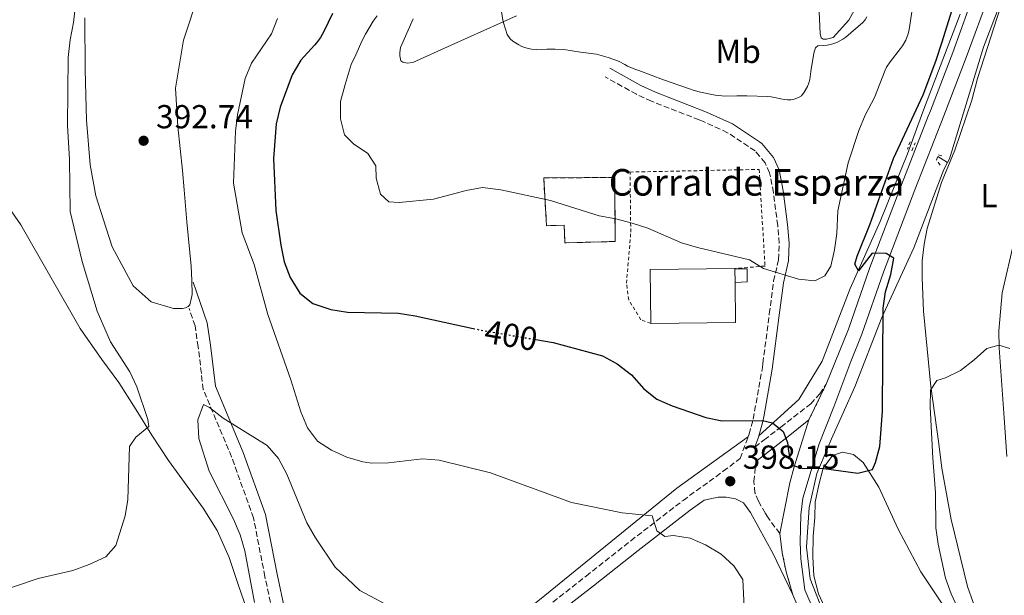
# Model space of a CAD drawing. Units: metres. Extents: x 601097 to 604562, y 4696779 to 4699142.
# Drawn here: x 604021 to 604318, y 4697659 to 4697832 of the extents above; entities that cross this region are included whole.
import ezdxf
from ezdxf.enums import TextEntityAlignment as Align

# ---------------------------------------------------------------- set-up
doc = ezdxf.new("R2010")
doc.units = ezdxf.units.M
doc.header["$MEASUREMENT"] = 0
for name, pattern in [('DGN Style 2', [1.7399219301090239, 1.043953158065414, -0.6959687720436097]), ('DGN Style 3', [2.435890702152634, 1.739921930109024, -0.6959687720436097]), ('DGN Style 5', [1.217945351076317, 0.5219765790327072, -0.6959687720436097])]:
    doc.linetypes.add(name, pattern=pattern)
for name, color, linetype, lineweight in [('Acequia sin especificar', 4, 'Continuous', 0), ('Camino', 7, 'DGN Style 3', 0), ('Caseta-cabaña', 1, 'Continuous', 0), ('Cierre de vial', 7, 'DGN Style 5', 0), ('construcción   en ruinas', 1, 'Continuous', 0), ('contrucción  en ruinas', 1, 'DGN Style 3', 13), ('corral', 7, 'Continuous', 0), ('Cota de curva de nivel directora', 7, 'Continuous', 0), ('Cota de punto acotado terreno', 7, 'Continuous', 0), ('Curva de nivel directora', 30, 'Continuous', 30), ('Curva de nivel directora no vista', 30, 'DGN Style 5', 30), ('Curva de nivel intermedia', 30, 'Continuous', 0), ('Edificio', 1, 'Continuous', 13), ('Etiqueta de uso rústico', 92, 'Continuous', 0), ('Línea de cambio de uso (parcela vista)', 92, 'Continuous', 0), ('Línea de pista sin pavimentar', 7, 'Continuous', 0), ('Margen derecho', 7, 'Continuous', 0), ('Pista sin pavimentar', 9, 'Continuous', 0), ('Pontón-alcantarilla (pasos de agua)', 1, 'DGN Style 2', 0), ('Punto acotado terreno (símbolo)', 7, 'Continuous', 0), ('Tela metálica o alambrada', 7, 'DGN Style 2', 0)]:
    doc.layers.add(name, color=color, linetype=linetype, lineweight=lineweight)
doc.styles.add('Style-Arial', font='arial.ttf')

# ---------------------------------------------------------------- blocks, each defined once
blk = doc.blocks.new('5PATER')
at = {"layer": 'Punto acotado terreno (símbolo)', "linetype": 'Continuous', "lineweight": 0}
h = blk.add_hatch(color=51, dxfattribs=at)
edge = h.paths.add_edge_path()
edge.add_ellipse((0, 0), major_axis=(-0.1095731443231308, -0.1110710700762829), ratio=0.9994222409660317, start_angle=0, end_angle=360)

msp = doc.modelspace()

# ---------------------------------------------------------------- linework, layer by layer
at = {"layer": 'Acequia sin especificar', "color": 4, "linetype": 'Continuous', "lineweight": 0, "elevation": 399.2599999999948, "flags": 128}
msp.add_lwpolyline([(604297.6399999997, 4697790.84), (604300.5700000003, 4697789.02)], dxfattribs=at)
at = {"layer": 'Acequia sin especificar', "color": 4, "linetype": 'Continuous', "lineweight": 0}
for points in [[(604345.25, 4698045.529999999, 406.2200000000012), (604335.75, 4698023.460000001, 406.0299999999988), (604332.5300000003, 4698010.720000001, 405.9799999999959), (604334.0199999996, 4697999.539999999, 405.5200000000041), (604338.2999999998, 4697988.029999999, 405), (604345.0499999998, 4697974.050000001, 405), (604349.1699999999, 4697961.880000001, 405), (604350.4900000002, 4697948.730000001, 404.2700000000041), (604349, 4697931.130000001, 403.3600000000006), (604343.7300000006, 4697910.74, 402.4100000000035), (604334.5599999996, 4697884.430000001, 401.0099999999948), (604311.4600000001, 4697823.84, 398.6399999999995), (604301.1600000003, 4697790.130000001, 399.1399999999995), (604300.5700000003, 4697789.02, 399.2599999999948)], [(604304.3700000001, 4697833.779999999, 399.6900000000023), (604293.1799999997, 4697804.350000001, 399.7700000000041), (604288.5700000003, 4697791.689999999, 399.6600000000035), (604280.3300000001, 4697771.300000001, 400), (604271.2699999996, 4697751.07, 402.6999999999971), (604262.8700000001, 4697729.199999999, 402.0500000000029), (604255.79, 4697717.689999999, 400.75), (604243.8200000003, 4697706.83, 399.6399999999995)], [(604300.5700000003, 4697789.02, 399.2599999999948), (604299.4400000004, 4697786.92, 399.4799999999959), (604290.4600000001, 4697763.33, 400), (604280.8200000003, 4697742.359999999, 400.1000000000058), (604272.6299999999, 4697721.480000001, 401), (604265.6699999999, 4697705.850000001, 400), (604261.2199999997, 4697695.33, 399.7700000000041), (604258.9199999999, 4697685.130000001, 398.320000000007), (604258.0899999999, 4697673.130000001, 396.2100000000065), (604259.25, 4697663.59, 395), (604263.4900000002, 4697652.57, 395.4900000000052), (604271.3899999997, 4697638.930000001, 396.7200000000012), (604282.2599999999, 4697624.210000001, 396.6699999999983), (604302.2699999996, 4697605.789999999, 395.4499999999971), (604322.2400000002, 4697592.390000001, 393.4799999999959), (604360.9400000004, 4697571.180000001, 389.9499999999971), (604399.4800000006, 4697550.949999999, 388.3500000000058), (604432, 4697541.050000001, 388.4400000000023)], [(604240.6100000005, 4697706.470000001, 399.5099999999948), (604219.0300000003, 4697690.9, 396.6199999999953), (604177.6900000004, 4697657.350000001, 391.6399999999995), (604119.0999999996, 4697610.880000001, 385.75)]]:
    msp.add_polyline3d(points, dxfattribs=at)
at = {"layer": 'Camino', "color": 7, "linetype": 'DGN Style 3', "lineweight": 0}
for points in [[(604177.9200000007, 4697653.630000004, 391.7200000000012), (604191.7299999997, 4697664.430000001, 392.949999999997), (604205.1799999988, 4697675.07, 394.5899999999965), (604220.9400000012, 4697687.260000001, 396.8500000000058), (604233.0599999982, 4697696.029999999, 397.9700000000012), (604238.0899999996, 4697699.9, 398.5899999999967), (604240.8199999988, 4697707.200000001, 399.1199999999954), (604242.0700000004, 4697711.720000001, 399.6600000000036), (604244.8199999997, 4697727.25, 401.5800000000017), (604244.9899999974, 4697728.550000002, 401.729999999996), (604246.9099999996, 4697743.430000001, 403.4400000000024), (604248.2100000004, 4697753.310000001, 404.2400000000052), (604249.6799999991, 4697759.790000002, 404.7299999999959), (604249.8899999991, 4697764.700000001, 405.6799999999932), (604249.4399999998, 4697770.09, 406.1300000000047), (604248.1700000003, 4697780.000000001, 406.9100000000035), (604247.0199999991, 4697785.960000002, 407.729999999996), (604245.6600000003, 4697788.960000002, 408.1399999999995), (604243.9899999984, 4697790.950000001, 408.25), (604242.6400000004, 4697792.550000001, 408.3399999999965), (604234.3500000001, 4697798.050000002, 408.7500000000001), (604226.8199999998, 4697801.520000001, 408.7500000000001), (604225.8200000006, 4697801.900000001, 408.7899999999936), (604211.4400000018, 4697807.510000002, 409.3899999999994), (604206.9099999989, 4697809.61, 409.5700000000071), (604197.4400000006, 4697814.890000002, 409.9799999999959)], [(604117.9899999988, 4697605.890000002, 385.479999999996), (604110.1999999993, 4697617.219999999, 386.6300000000047), (604099.7099999995, 4697642.220000002, 389.9900000000052), (604095.0200000001, 4697664.300000001, 390.0000000000001), (604091.6200000005, 4697681.960000001, 390.0000000000001), (604084.9999999999, 4697700.340000001, 390.0000000000001), (604076.4699999981, 4697720.699999999, 391.2100000000065), (604074.9300000003, 4697733.5, 394.7200000000012), (604074.0000000005, 4697739.850000001, 395), (604072.2100000001, 4697745.029999999, 395)], [(604242.5699999989, 4697703.340000001, 398.9100000000035), (604245.3599999984, 4697705.480000002, 399.3399999999965), (604250.4099999999, 4697709.36, 400.1300000000046), (604259.3799999974, 4697716.4, 400.7400000000052), (604262.1000000021, 4697719.369999999, 400.7400000000052), (604264.0199999999, 4697722.230000001, 400.7400000000052)], [(604250.0599999991, 4697677.260000001, 398.9199999999982), (604246.1200000006, 4697682.67, 398.6799999999931), (604245.7199999982, 4697683.36, 398.6499999999942), (604243.6299999984, 4697687.010000001, 398.5099999999949), (604242.6000000002, 4697689.529999999, 398.5099999999949), (604242.2699999993, 4697692.92, 398.7100000000063), (604242.8900000007, 4697698.990000002, 398.9199999999982)]]:
    msp.add_polyline3d(points, dxfattribs=at)
at = {"layer": 'Caseta-cabaña', "color": 1, "linetype": 'Continuous', "lineweight": 0}
msp.add_polyline3d([(604236.5999999996, 4697752.949999999, 404.2100000000065), (604236.5599999996, 4697757.01, 407.6699999999983), (604240.2699999996, 4697757.060000001, 404.7299999999959), (604240.2199999997, 4697753.140000001, 404.3899999999995)], close=True, dxfattribs=at)
msp.add_polyline3d([(604236.5599999996, 4697757.01, 404.6199999999953), (604240.2699999996, 4697757.060000001, 404.7299999999959), (604240.2199999997, 4697753.140000001, 404.3899999999995), (604236.5999999996, 4697752.949999999, 404.2100000000065)], dxfattribs=at)
at = {"layer": 'Cierre de vial', "color": 7, "linetype": 'DGN Style 5', "lineweight": 0, "extrusion": (-0.007682030704640869, -0.01586731582337064, 0.9998445952710925), "elevation": -78781.53930611981, "flags": 128}
msp.add_lwpolyline([(-1503195.987425833, 4490859.340671355), (-1503195.987425833, 4490871.252791235)], dxfattribs=at)
at = {"layer": 'Cierre de vial', "color": 7, "linetype": 'DGN Style 5', "lineweight": 0, "extrusion": (0.01130794718996223, -0.02244251883990558, 0.9996841819687203), "elevation": -98196.08878776518, "flags": 128}
msp.add_lwpolyline([(2653435.511503534, 3922085.991582718), (2653436.812632851, 3922093.15422626), (2653438.354899149, 3922098.750360127), (2653440.286087645, 3922104.296116215)], dxfattribs=at)
at = {"layer": 'construcción   en ruinas', "color": 1, "linetype": 'Continuous', "lineweight": 0}
msp.add_polyline3d([(604200.3600000005, 4697784.560000001, 407.4700000000012), (604200.4800000006, 4697765.279999999, 405.4199999999983), (604185.3899999997, 4697764.84, 405.2100000000065), (604185.1600000003, 4697770.16, 407.4700000000012), (604179.8399999999, 4697770.029999999, 406.0299999999988), (604178.9800000006, 4697784.42, 407.4700000000012)], close=True, dxfattribs=at)
at = {"layer": 'contrucción  en ruinas', "color": 1, "linetype": 'DGN Style 3', "lineweight": 13}
msp.add_polyline3d([(604185.3899999997, 4697764.84, 405.2100000000065), (604185.1600000003, 4697770.16, 407.4700000000012), (604179.8399999999, 4697770.029999999, 406.0299999999988), (604178.9800000006, 4697784.42, 407.4700000000012), (604200.3600000005, 4697784.560000001, 407.4700000000012), (604200.4800000006, 4697765.279999999, 405.4199999999983), (604185.3899999997, 4697764.84, 405.2100000000065)], dxfattribs=at)
at = {"layer": 'Curva de nivel directora', "color": 30, "linetype": 'Continuous', "lineweight": 30, "elevation": 400, "flags": 128}
for points in [[(604176.6199999999, 4697735.720000002), (604181.8700000005, 4697734.83), (604196.7099999997, 4697730.810000001), (604201.1100000008, 4697728.430000001), (604205.3699999988, 4697725.090000001), (604209.1100000005, 4697720.92), (604213.0199999998, 4697717.800000003), (604217.669999999, 4697715.760000002), (604227.8300000001, 4697712.230000002), (604232.7299999996, 4697711.240000002), (604244.86, 4697711.330000001), (604247.8700000007, 4697710.640000001), (604251.1099999995, 4697708.020000001), (604252.3500000001, 4697704.699999999), (604252.6299999994, 4697702.930000001), (604253.1300000001, 4697699.76), (604254.1099999992, 4697697.779999999), (604256.7499999988, 4697696.99), (604263.3000000002, 4697696.880000001), (604273.62, 4697695.439999999), (604278.0099999999, 4697696.600000001), (604278.8599999994, 4697698.689999999), (604280.149999999, 4697703.53), (604281.0099999995, 4697714.070000002), (604281.2399999998, 4697745.150000002), (604281.9399999994, 4697750.100000001), (604283.4799999994, 4697755.320000002), (604284.4200000004, 4697760.250000001), (604282.1499999994, 4697761.640000001), (604277.9099999993, 4697761.779999999), (604273.7599999986, 4697756.380000002), (604272.67, 4697758.410000001), (604273.3499999996, 4697760.890000002), (604277.2599999988, 4697770.630000001), (604284.2699999984, 4697790.28), (604293.2899999997, 4697809.449999999), (604297.0299999992, 4697819.57), (604298.9699999993, 4697825.400000001), (604302.8399999985, 4697838.110000002)], [(604115.4000000005, 4697833.940000001), (604112.7400000007, 4697828.5), (604111.7500000005, 4697826.77), (604110.5999999995, 4697825.150000001), (604109.9800000002, 4697824.42), (604105.8099999994, 4697819.890000002), (604103.25, 4697815.480000002), (604099.5799999998, 4697805.740000002), (604098.4199999998, 4697800.689999999), (604097.6599999999, 4697790.270000001), (604098.27, 4697774.590000002), (604099.8499999981, 4697764.12), (604100.8399999985, 4697759.130000001), (604102.6100000008, 4697754.460000002), (604105.5399999989, 4697749.689999999), (604109.4999999997, 4697746.630000002), (604114.9099999988, 4697744.780000002), (604119.8499999985, 4697744.01), (604135.2199999999, 4697743.640000001), (604140.3200000006, 4697742.890000002), (604157.7300000003, 4697739.07)]]:
    msp.add_lwpolyline(points, dxfattribs=at)
at = {"layer": 'Curva de nivel directora no vista', "color": 30, "linetype": 'DGN Style 5', "lineweight": 30, "elevation": 400, "flags": 128}
msp.add_lwpolyline([(604157.7300000003, 4697739.07), (604160.73, 4697738.41), (604176.6199999999, 4697735.720000002)], dxfattribs=at)
at = {"layer": 'Curva de nivel intermedia', "color": 30, "linetype": 'Continuous', "lineweight": 0, "flags": 128}
for points, elevation in [([(604011.7500000007, 4697658.670000001), (604026.7599999999, 4697663.730000001), (604037.2000000004, 4697666.119999998), (604042.0900000011, 4697667.899999999), (604047.1100000013, 4697670.3), (604050.16, 4697673.640000001), (604052.9699999996, 4697682.619999998), (604053.7499999999, 4697687.560000001), (604054.2300000003, 4697703.460000001), (604056.2100000007, 4697706.26), (604060.0599999996, 4697709.499999999), (604059.730000001, 4697711.650000001), (604056.4200000007, 4697721.470000001), (604054.3100000008, 4697725.999999999), (604048.5799999997, 4697735.08), (604044.4900000016, 4697744.289999999), (604040.0000000012, 4697759.220000001), (604036.350000001, 4697774.300000001), (604036.1800000012, 4697789.980000001), (604035.6000000001, 4697800.24), (604035.7699999999, 4697820.699999999), (604036.3900000014, 4697826.039999999), (604037.4199999995, 4697831.289999999), (604039.1300000016, 4697846.01)], 395.0000000000001), ([(604128.8000000004, 4697833.259999998), (604127.6500000015, 4697831.600000001), (604125.3600000005, 4697827.78), (604124.3300000001, 4697825.84), (604122.4200000013, 4697821.51), (604120.9800000017, 4697818.609999998), (604119.2200000006, 4697812.59), (604117.7899999999, 4697807.42), (604117.7499999997, 4697802.27), (604119.0300000005, 4697797.439999999), (604121.7500000007, 4697794.659999999), (604126.0100000009, 4697791.82), (604128.3900000014, 4697788.019999999), (604128.5600000012, 4697784.369999998), (604129.7900000006, 4697779.539999999), (604132.35, 4697777.24), (604135.4700000002, 4697777.039999999), (604145.8100000002, 4697777.970000001), (604155.5900000012, 4697780.66), (604160.5199999999, 4697781.539999999), (604166.070000002, 4697780.859999999), (604181.0099999999, 4697777.640000001), (604195.6400000014, 4697773), (604200.6700000004, 4697772.079999999), (604205.5900000001, 4697770.749999999), (604210.350000001, 4697769.24), (604220.4900000021, 4697764.84), (604225.280000002, 4697763.439999998), (604240.9200000016, 4697759.759999999), (604245.1900000008, 4697757.159999999), (604255.6600000004, 4697753.909999999), (604260.6300000014, 4697753.369999998), (604263.5999999997, 4697754.910000001), (604265.4200000013, 4697757.869999998), (604266.5200000011, 4697762.779999998), (604267.2099999995, 4697767.720000001), (604267.5000000001, 4697774.48), (604270.6699999997, 4697788.99), (604273.8400000012, 4697798.73), (604275.7700000004, 4697803.340000001), (604278.6, 4697808.630000001), (604281.8299999998, 4697816.84), (604282.2400000012, 4697817.750000001), (604283.2800000005, 4697819.439999999), (604286.4000000008, 4697823.399999999), (604286.990000001, 4697824.219999999), (604287.980000001, 4697825.960000001), (604288.7200000009, 4697827.880000001), (604289.0100000014, 4697829.159999999), (604289.9400000013, 4697835.029999998)], 405.0000000000001), ([(604255.7400000008, 4697808.609999998), (604254.4199999998, 4697808.130000001), (604253.4200000007, 4697807.989999999), (604252.4300000005, 4697807.980000001), (604251.4300000013, 4697808.060000001), (604247.4999999997, 4697808.83), (604246.5099999995, 4697808.929999999), (604240.1700000005, 4697809.149999999), (604237.1700000009, 4697809.160000001), (604233.5700000002, 4697809.08), (604232.5799999998, 4697809.119999998), (604230.5900000005, 4697809.390000001), (604226.2200000008, 4697810.259999998), (604224.2800000006, 4697810.75), (604222.5599999996, 4697811.32), (604215.0200000004, 4697814.009999999), (604207.5900000005, 4697816.779999998), (604206.3900000004, 4697817.17), (604204.24, 4697818.090000001), (604203.3799999994, 4697818.600000001), (604201.4700000007, 4697819.57), (604198.4100000006, 4697820.75), (604194.9100000004, 4697821.66), (604194.0400000009, 4697821.820000002), (604190.0700000012, 4697822.279999999), (604185.050000001, 4697823.07), (604182.3900000011, 4697823.189999999), (604179.9200000013, 4697823.189999999), (604176.9200000016, 4697823.090000001), (604175.2600000009, 4697823.229999999), (604174.2900000009, 4697823.42), (604173.3400000009, 4697823.699999998), (604172.4100000011, 4697824.060000001), (604171.4900000001, 4697824.499999999), (604169.7199999999, 4697825.63), (604168.8700000005, 4697826.32), (604167.980000001, 4697827.65), (604166.9600000016, 4697830.84), (604166.7000000002, 4697831.949999998), (604166.0499999997, 4697835.9)], 410.0000000000001), ([(604098.8600000001, 4697832.489999999), (604096.9700000014, 4697827.859999998)], 395.0000000000001), ([(604276.270000001, 4697832.970000001), (604275.8000000016, 4697832.08), (604275.0700000006, 4697831.269999999), (604271.49, 4697828.109999998), (604269.9400000009, 4697826.859999999), (604269.02, 4697826.199999999), (604268.1500000005, 4697825.679999999), (604267.2400000008, 4697825.25), (604266.2999999998, 4697824.900000001), (604265.3299999997, 4697824.630000001), (604264.3200000017, 4697824.430000001), (604263.3300000015, 4697824.319999999), (604261.5700000002, 4697824.239999999), (604260.8100000002, 4697823.569999998), (604260.4400000013, 4697822.369999998), (604260.2300000013, 4697821.390000001), (604259.400000002, 4697816.470000001), (604259.1100000015, 4697814.060000001), (604258.8299999998, 4697813.100000001), (604258.3800000006, 4697812.009999999), (604257.3900000004, 4697810.259999998), (604256.5800000012, 4697809.199999999), (604255.7400000008, 4697808.609999998)], 410.0000000000001), ([(604096.9700000014, 4697827.859999998), (604090.9600000011, 4697818.98), (604089.0700000002, 4697814.349999999), (604086.7800000012, 4697803.439999999), (604086.1599999999, 4697798.480000001), (604085.6200000012, 4697782.859999999), (604088.2000000007, 4697767.83), (604091.8399999995, 4697758.34), (604095.9299999998, 4697743.289999999), (604102.8700000001, 4697723.63), (604105.8099999994, 4697713.92), (604107.820000001, 4697709.149999999), (604110.8899999999, 4697705.08), (604115.0899999999, 4697702.349999998), (604119.7200000011, 4697700.33), (604124.5400000003, 4697698.899999999), (604127.2500000015, 4697698.48), (604132.2500000015, 4697698.539999999), (604142.4999999999, 4697699.82), (604147.4800000021, 4697699.38), (604162.9299999994, 4697695.550000001), (604187.4000000001, 4697686.619999999), (604202.5599999991, 4697683.49), (604211.6400000007, 4697682.58), (604212.9999999997, 4697678.069999999), (604215.4800000007, 4697676.359999999), (604218.1100000015, 4697676.689999999), (604223.0400000003, 4697675.869999998), (604227.7100000016, 4697673.900000001), (604232.4200000013, 4697671.050000001), (604236.240000001, 4697667.58), (604238.9900000005, 4697663.390000002), (604239.3000000011, 4697654.96)], 395.0000000000001), ([(604308.3200000012, 4697644.720000001), (604301.6500000014, 4697659.079999999), (604300.0100000009, 4697663.81), (604297.7900000013, 4697674.09), (604297.0800000007, 4697679.04), (604296.990000001, 4697689.55), (604296.1200000016, 4697699.960000001), (604295.3700000006, 4697715.470000001), (604295.440000002, 4697720.470000001), (604297.3600000021, 4697723.429999998), (604299.9900000007, 4697724.199999999), (604304.4900000001, 4697726.380000001), (604308.6000000006, 4697729.57), (604312.3899999993, 4697733.029999998), (604316.0300000004, 4697734.019999999), (604319.3099999994, 4697733.02)], 395.0000000000001), ([(604091.8600000017, 4697656.470000001), (604089.0000000009, 4697672.07), (604087.5800000015, 4697676.859999998), (604085.5499999997, 4697681.599999999), (604078.2699999998, 4697696.09), (604075.1000000002, 4697705.88), (604074.8299999997, 4697711.550000001), (604076.5799999998, 4697716.119999999), (604078.3099999999, 4697715.209999999), (604082.5099999999, 4697712.060000001), (604095.74, 4697703.81), (604099.1600000019, 4697699.869999999), (604101.6200000006, 4697695.17), (604107.6500000011, 4697680.460000001), (604110.2900000009, 4697675.929999999), (604116.2000000007, 4697667.119999999), (604123.5800000012, 4697660.079999999), (604137.5800000002, 4697652.649999999)], 390)]:
    msp.add_lwpolyline(points, dxfattribs=dict(at, elevation=elevation))
at = {"layer": 'Edificio', "color": 1, "linetype": 'Continuous', "lineweight": 13, "elevation": 407.6699999999982, "flags": 128}
msp.add_lwpolyline([(604236.5599999996, 4697757.01), (604236.5999999996, 4697752.949999999), (604236.7300000006, 4697740.810000001), (604211.2100000001, 4697740.560000001), (604211.0499999998, 4697756.83), (604236.5599999996, 4697757.09), (604236.5599999996, 4697757.01)], close=True, dxfattribs=at)
at = {"layer": 'Edificio', "color": 51, "linetype": 'Continuous', "lineweight": 13, "elevation": 407.6699999999983, "flags": 128}
for points in [[(604211.2100000001, 4697740.560000001), (604211.0499999998, 4697756.83), (604236.5599999996, 4697757.09)], [(604236.5599999996, 4697757.09), (604236.5599999996, 4697757.01)], [(604236.5599999996, 4697757.01), (604236.5999999996, 4697752.949999999)], [(604236.5999999996, 4697752.949999999), (604236.7300000006, 4697740.810000001), (604211.2100000001, 4697740.560000001)]]:
    msp.add_lwpolyline(points, dxfattribs=at)
at = {"layer": 'Línea de cambio de uso (parcela vista)', "color": 92, "linetype": 'Continuous', "lineweight": 0}
for points in [[(604075.1399999997, 4697839.939999999, 393.3399999999965), (604070.5, 4697825.91, 393.0299999999988), (604068.0700000003, 4697811.49, 392.9199999999983), (604068.8099999996, 4697799.930000001, 392.9199999999983), (604070.2300000006, 4697786.619999999, 392.3899999999995), (604070.6900000004, 4697780.800000001, 392.2899999999936), (604071.5, 4697771.189999999, 392.2899999999936), (604072.8300000001, 4697757.880000001, 391.4400000000023), (604073.04, 4697753.49, 391.4400000000023), (604073.0800000001, 4697749.26, 391.4400000000023), (604072.9600000001, 4697748.4, 391.4400000000023), (604072.3899999997, 4697746.17, 391.4400000000023), (604071.9100000003, 4697745.640000001, 391.4400000000023), (604071.0800000001, 4697745.26, 391.4400000000023), (604070.2400000002, 4697745.050000001, 391.6499999999942)], [(604264.1699999999, 4697826.199999999, 410.25), (604263.1600000003, 4697826.25, 410.25), (604262.5499999998, 4697826.66, 410.25), (604262.1799999997, 4697827.92, 410.25), (604261.8399999999, 4697836.710000001, 411.4100000000035)], [(604274.3200000003, 4697838.26, 410.9900000000052), (604270.8700000001, 4697831.9, 410.25), (604266.1100000005, 4697826.680000001, 410.25), (604264.1699999999, 4697826.199999999, 410.25)], [(604317.5800000001, 4697839.109999999, 398.6300000000047), (604309.5800000001, 4697814.33, 397.7799999999988), (604307.9000000004, 4697807.82, 397.7799999999988), (604302.7400000002, 4697792.75, 397.5800000000018), (604298.7199999997, 4697783.01, 397.1699999999983), (604294.4600000001, 4697769.130000001, 396.5500000000029), (604293.5300000003, 4697764.5, 396.5500000000029), (604292.9699999997, 4697759.449999999, 396.5500000000029), (604292.9000000004, 4697754.350000001, 396.3500000000058), (604293.3399999999, 4697744.26, 395.7299999999959), (604295.5300000003, 4697721.560000001, 394.7100000000065), (604297.9500000002, 4697704.34, 394.1000000000058), (604298.8499999996, 4697696.99, 394.1000000000058), (604301.6399999997, 4697681.49, 393.8899999999995), (604306.5999999996, 4697661.279999999, 392.8699999999953), (604308.2999999998, 4697656.52, 392.6600000000035), (604310.7999999998, 4697651.970000001, 392.4600000000065), (604314.2000000002, 4697648.230000001, 392.25), (604318.79, 4697645.52, 392.0500000000029)], [(604070.2400000002, 4697745.050000001, 391.6499999999942), (604067.5300000003, 4697745.09, 391.8600000000006), (604060.8300000001, 4697747.130000001, 392.070000000007), (604055.3399999999, 4697751.939999999, 392.2899999999936), (604049.0099999999, 4697763.65, 392.7100000000065), (604046.4100000003, 4697771.82, 392.2899999999936), (604044.1100000005, 4697778.980000001, 392.2899999999936), (604042.3799999999, 4697788.380000001, 392.3899999999995), (604041.29, 4697801.789999999, 392.7100000000065), (604040.8799999999, 4697817.01, 392.9199999999983), (604040.79, 4697832.66, 394.3999999999942)], [(604170.79, 4697833.300000001, 410.1499999999942), (604151.0800000001, 4697824.460000001, 408.8800000000047), (604139.5700000003, 4697819.15, 408.4600000000065), (604137.8799999999, 4697818.99, 408.4600000000065), (604136.5999999996, 4697819.26, 408.4600000000065), (604135.9900000002, 4697819.65, 408.4600000000065), (604135.6600000003, 4697821.16, 408.4600000000065), (604135.6900000004, 4697822.180000001, 408.4600000000065), (604135.8700000001, 4697823.710000001, 408.4600000000065), (604139.6799999997, 4697832.359999999, 408.2400000000052)], [(604015.1500000004, 4697779.439999999, 400.2799999999988), (604021.5800000001, 4697770.33, 399.8699999999953), (604039.3700000001, 4697739.08, 397.4100000000035), (604045.9100000003, 4697729.710000001, 396.3800000000047), (604051.04, 4697722.75, 395.9700000000012), (604056.2800000003, 4697714.550000001, 395.5599999999977), (604060.9800000006, 4697706.939999999, 394.7400000000052), (604065.9500000002, 4697699.279999999, 393.3099999999977), (604076.4800000006, 4697684.869999999, 391.2599999999948), (604080.6900000004, 4697678.17, 390.8500000000058), (604084.2699999996, 4697670.07, 390.6499999999942), (604087.04, 4697661.600000001, 390.4400000000023), (604094.4800000006, 4697640.25, 389.2100000000065), (604097.8899999997, 4697633.76, 388.3899999999995), (604108.2100000001, 4697617.74, 386.75), (604112.4800000006, 4697609.75, 385.7299999999959), (604112.6500000004, 4697607.119999999, 385.5200000000041), (604112.0199999996, 4697605.560000001, 385.320000000007), (604080.8899999997, 4697582.83, 384.6999999999971), (604065.5199999996, 4697571.220000001, 384.2899999999936), (604026.4299999997, 4697539.119999999, 383.2700000000041), (604012.9400000004, 4697528.210000001, 383.4700000000012)], [(604318.4299999997, 4697700.449999999, 393.4799999999959), (604317.6500000004, 4697712.09, 393.4799999999959), (604316.1200000001, 4697733.24, 394.7100000000065), (604316.0300000003, 4697738.34, 394.7100000000065), (604317.0300000003, 4697749.779999999, 394.9100000000035), (604320.7400000002, 4697765.91, 395.320000000007)], [(604264.6200000001, 4697652.74, 398.3999999999942), (604261.7300000006, 4697659.109999999, 398.6000000000058), (604260.2999999998, 4697664.529999999, 399.0099999999948), (604260.04, 4697670.27, 398.8099999999977), (604260.1699999999, 4697676.449999999, 398.8099999999977), (604260.6100000005, 4697682.140000001, 399.0099999999948), (604260.6900000004, 4697686.76, 398.8099999999977), (604261.8399999999, 4697691.970000001, 399.4199999999983), (604263.1500000004, 4697696.92, 399.6300000000047), (604265.9699999997, 4697700.810000001, 399.8300000000018), (604268.9699999997, 4697701.789999999, 399.8300000000018), (604272.2999999998, 4697701.060000001, 399.8300000000018), (604275.1600000003, 4697698.720000001, 399.8300000000018), (604279.9400000004, 4697691.289999999, 399.6300000000047), (604285.7599999999, 4697678.600000001, 399.0099999999948), (604292.5, 4697665.699999999, 397.5800000000018), (604300.5300000003, 4697653.730000001, 396.3500000000058)]]:
    msp.add_polyline3d(points, dxfattribs=at)
at = {"layer": 'Línea de pista sin pavimentar', "color": 7, "linetype": 'Continuous', "lineweight": 0}
for points in [[(604264.0199999999, 4697722.230000001, 400.7400000000052), (604270.7600000012, 4697738.820000002, 400.6600000000035), (604277.23, 4697757.470000003, 399.929999999993), (604286.7199999982, 4697782.350000001, 399.1600000000035), (604294.7699999993, 4697803.000000001, 398.8699999999953), (604295.4099999985, 4697804.630000004, 398.8500000000058), (604302.1299999976, 4697822.240000002, 399.1000000000059), (604309.1399999993, 4697841.570000002, 399.7200000000012)], [(604313.2699999999, 4697840.060000002, 399.7200000000012), (604306.1499999987, 4697820.699999999, 399.1000000000059), (604299.4200000007, 4697803.080000001, 398.8500000000058)], [(604299.4200000007, 4697803.080000001, 398.8500000000058), (604290.7300000003, 4697780.810000002, 399.1600000000035), (604281.2699999989, 4697756.000000002, 399.929999999993), (604274.78, 4697737.310000001, 400.6600000000035), (604271.4400000008, 4697729.070000002, 400.6999999999971), (604266.3700000013, 4697715.400000001, 400.8999999999942), (604261.8799999986, 4697704.310000001, 400.6999999999971), (604256.989999998, 4697687.910000001, 399.0599999999977), (604256.4299999992, 4697682.940000001, 399.0599999999977), (604256.2199999992, 4697674.640000001, 398.8600000000007), (604256.4299999992, 4697669.640000001, 398.8999999999942), (604257.6299999995, 4697660.290000001, 398.4600000000065)], [(604258.8299999976, 4697711.51, 400.5299999999988), (604254.3500000006, 4697697.410000001, 400.1300000000046), (604253.11, 4697692.58, 399.820000000007), (604250.0599999991, 4697677.260000001, 398.9199999999982)], [(604254.0300000008, 4697658.770000001, 398.4600000000065), (604256.8699999996, 4697652.080000001, 398.6600000000037), (604259.1700000018, 4697647.66, 398.300000000003), (604260.6700000016, 4697645.070000002, 398.050000000003), (604265.589999999, 4697636.37, 398.1000000000059), (604269.3199999996, 4697631.080000003, 397.7100000000063), (604281.9400000017, 4697616.020000001, 396.8099999999977), (604287.999999999, 4697609.36, 396.1399999999995), (604294.359999998, 4697603.63, 395.5399999999935), (604303.510000001, 4697596.7, 395.1799999999931), (604311.8700000007, 4697590.960000004, 394.3600000000007), (604321.14, 4697585.320000002, 393.3399999999966), (604343.4499999994, 4697573.500000001, 390.8800000000047), (604381.579999997, 4697553.370000001, 387.9400000000023), (604392.469999999, 4697548.199999999, 387.8099999999978), (604399.9600000014, 4697545.09, 387.8099999999978), (604412.6000000014, 4697541.000000002, 387.550000000003), (604422.6799999998, 4697538.070000002, 387.7799999999989), (604433.489999997, 4697535.280000002, 388.1600000000036), (604455.9999999997, 4697530.199999999, 389.0399999999937), (604487.280000001, 4697525.25, 390.270000000004), (604516.3099999992, 4697520.280000002, 390.6799999999931), (604534.0499999999, 4697517.660000003, 390.4700000000013), (604547.4600000011, 4697515.95, 390.4700000000013)], [(604257.6299999995, 4697660.290000001, 398.4600000000065), (604260.4100000003, 4697653.750000001, 398.6600000000037), (604262.6000000006, 4697649.540000002, 398.300000000003), (604264.0699999991, 4697647.01, 398.050000000003), (604268.8999999971, 4697638.460000002, 398.1000000000059), (604272.4200000019, 4697633.470000001, 397.7100000000063), (604284.8799999986, 4697618.590000002, 396.8099999999977), (604290.7600000016, 4697612.13, 396.1399999999995), (604296.8500000002, 4697606.649999999, 395.5399999999935), (604305.7999999999, 4697599.870000003, 395.1799999999931), (604313.9999999986, 4697594.239999999, 394.3600000000007), (604323.079999998, 4697588.730000001, 393.3399999999966), (604345.2799999999, 4697576.95, 390.8800000000047), (604383.3299999972, 4697556.870000001, 387.9400000000023), (604394.0599999983, 4697551.780000002, 387.8099999999978), (604401.3099999992, 4697548.760000003, 387.8099999999978), (604413.7500000002, 4697544.739999999, 387.550000000003), (604423.7100000002, 4697541.84, 387.7799999999989), (604431.6799999987, 4697539.780000002, 388.0599999999977)]]:
    msp.add_polyline3d(points, dxfattribs=at)
at = {"layer": 'Margen derecho', "color": 7, "linetype": 'Continuous', "lineweight": 0}
for points in [[(604198.8900000012, 4697817.5, 409.9799999999959), (604208.27, 4697812.279999999, 409.5700000000071), (604212.6099999985, 4697810.27, 409.3899999999994), (604227.9899999988, 4697804.279999999, 408.7500000000001), (604232.8999999972, 4697802.02, 408.7500000000001), (604235.8099999975, 4697800.680000001, 408.7500000000001), (604243.9200000013, 4697795.300000001, 408.3800000000047), (604244.6499999977, 4697794.810000001, 408.3399999999965), (604248.2199999995, 4697790.58, 408.1399999999995), (604249.8899999991, 4697786.869999999, 407.729999999996), (604251.1299999974, 4697780.480000001, 406.9100000000035), (604252.4200000016, 4697770.410000003, 406.1300000000047), (604252.890000001, 4697764.770000001, 405.6799999999932), (604252.6600000008, 4697759.390000002, 404.7299999999959), (604251.1700000021, 4697752.78, 404.2400000000052), (604249.8799999979, 4697743.040000002, 403.4400000000024), (604247.7800000013, 4697726.790000002, 401.5800000000017), (604245.2499999988, 4697712.470000002, 399.8300000000017), (604244.9999999986, 4697711.050000002, 399.6600000000036), (604243.6700000009, 4697706.270000001, 399.1199999999954), (604242.5699999989, 4697703.340000001, 398.9100000000035)], [(604120.8999999991, 4697608.260000003, 385.6100000000006), (604113.5100000018, 4697619.020000001, 386.7400000000054), (604103.2999999992, 4697643.34, 390.0000000000001), (604098.6900000003, 4697665.040000001, 390.0000000000001), (604095.239999997, 4697682.960000004, 390.0000000000001), (604088.489999999, 4697701.7, 390.0000000000001), (604080.1299999993, 4697721.670000002, 391.0599999999977), (604078.6400000007, 4697733.990000002, 394.4499999999971), (604077.6499999983, 4697740.740000002, 395), (604073.3999999971, 4697753.050000001, 395)], [(604242.8900000007, 4697698.990000002, 398.9199999999982), (604245.4400000012, 4697700.940000001, 399.2299999999959), (604252.6299999994, 4697706.470000003, 400.1300000000046), (604258.8299999976, 4697711.51, 400.5299999999988)], [(603964.8399999987, 4697475.75, 381.229999999996), (603980.4699999993, 4697491.88, 381.8899999999995), (603993.9600000009, 4697504.020000001, 382.300000000003), (604013.2899999986, 4697519.820000002, 382.800000000003), (604071.2600000001, 4697564.800000002, 383.8300000000017), (604118.370000001, 4697601.510000003, 385.3999999999942), (604132.0199999991, 4697612.600000001, 386.0099999999949), (604150.8500000006, 4697627.630000001, 387.770000000004), (604180.1700000016, 4697650.77, 391.7200000000012), (604193.9899999973, 4697661.560000001, 392.949999999997), (604207.4299999997, 4697672.2, 394.5899999999965), (604223.1200000006, 4697684.340000002, 396.8500000000058), (604227.2800000003, 4697687.350000001, 397.229999999996), (604231.469999999, 4697688.28, 397.6399999999994), (604233.9400000012, 4697688.240000002, 397.8500000000058), (604236.7399999973, 4697687.710000002, 397.8500000000058), (604239.1000000021, 4697686.540000001, 398.050000000003), (604241.2600000014, 4697683.590000001, 398.2599999999949), (604245.8500000001, 4697675.199999999, 398.5399999999937), (604247.969999999, 4697671.320000002, 398.6699999999983), (604254.0300000008, 4697658.770000001, 398.4600000000065)]]:
    msp.add_polyline3d(points, dxfattribs=at)
at = {"layer": 'Pista sin pavimentar', "color": 9, "linetype": 'Continuous', "lineweight": 0}
for points in [[(604256.8700000001, 4697652.080000001, 398.6600000000035), (604254.0300000014, 4697658.770000001, 398.4600000000065), (604251.9699999985, 4697665.750000001, 398.6199999999953), (604250.8299999986, 4697671.439999999, 398.7400000000052), (604250.0599999995, 4697677.26, 398.9199999999983), (604253.1100000005, 4697692.58, 399.820000000007), (604254.350000001, 4697697.41, 400.1300000000047), (604258.8299999981, 4697711.51, 400.5299999999988), (604264.0200000004, 4697722.23, 400.7400000000052), (604270.7600000016, 4697738.820000002, 400.6600000000035), (604277.2300000003, 4697757.470000002, 399.929999999993), (604286.7199999987, 4697782.350000001, 399.1600000000035), (604294.7699999998, 4697803, 398.8699999999953), (604295.4099999992, 4697804.630000002, 398.8500000000058), (604302.129999998, 4697822.24, 399.1000000000058), (604309.1399999998, 4697841.57, 399.7200000000012)], [(604313.2700000004, 4697840.060000001, 399.7200000000012), (604306.1499999991, 4697820.699999998, 399.1000000000058), (604299.4200000013, 4697803.08, 398.8500000000058), (604290.7300000008, 4697780.810000001, 399.1600000000035), (604281.2699999993, 4697756.000000001, 399.929999999993), (604274.7800000006, 4697737.310000001, 400.6600000000035), (604271.4400000012, 4697729.070000002, 400.6999999999971), (604266.3700000017, 4697715.400000001, 400.8999999999942), (604261.8799999991, 4697704.31, 400.6999999999971), (604256.9899999986, 4697687.91, 399.0599999999977), (604256.4299999997, 4697682.939999999, 399.0599999999977), (604256.2199999996, 4697674.640000001, 398.8600000000006), (604256.4299999997, 4697669.640000001, 398.8999999999942), (604257.63, 4697660.29, 398.4600000000065), (604260.4100000006, 4697653.75, 398.6600000000035)]]:
    msp.add_polyline3d(points, dxfattribs=at)
at = {"layer": 'Pontón-alcantarilla (pasos de agua)', "color": 1, "linetype": 'DGN Style 2', "lineweight": 0, "extrusion": (0.01515953346827389, 0.03913274921158136, 0.9991190201793618), "elevation": 193396.7195017122, "flags": 128}
msp.add_lwpolyline([(1133497.682670859, -4594804.387386784), (1133497.682670859, -4594802.004531354)], dxfattribs=at)
at = {"layer": 'Pontón-alcantarilla (pasos de agua)', "color": 1, "linetype": 'DGN Style 2', "lineweight": 0, "elevation": 398.8899999999995, "flags": 128}
msp.add_lwpolyline([(604289.8600000005, 4697792.630000001), (604290.7999999998, 4697795.029999999)], dxfattribs=at)
at = {"layer": 'Pontón-alcantarilla (pasos de agua)', "color": 1, "linetype": 'DGN Style 2', "lineweight": 0}
msp.add_polyline3d([(604298.3600000005, 4697788.300000001, 397.9400000000023), (604297.2999999998, 4697789.880000001, 398.9900000000052), (604297.8499999996, 4697791.42, 398.8899999999995), (604299.3899999997, 4697790.960000001, 397.7200000000012)], dxfattribs=at)
at = {"layer": 'Tela metálica o alambrada', "color": 7, "linetype": 'DGN Style 2', "lineweight": 0}
msp.add_polyline3d([(604211.2100000001, 4697740.560000001, 403.9799999999959), (604208.25, 4697741.67, 403.7799999999988), (604204.5800000001, 4697747.680000001, 403.9799999999959), (604203.9100000003, 4697752.67, 403.7799999999988), (604205.2000000002, 4697768.09, 404.3899999999995), (604204.9699999997, 4697786.189999999, 406.0299999999988), (604243.8600000005, 4697786.980000001, 407.4700000000012), (604245.6299999999, 4697757.880000001, 404.3899999999995), (604236.5599999996, 4697757.09, 404.3899999999995)], dxfattribs=at)

# ---------------------------------------------------------------- block references
at = {"layer": 'Punto acotado terreno (símbolo)', "color": 7, "linetype": 'Continuous', "lineweight": 0, "xscale": 10, "yscale": 10, "zscale": 10}
for p in [(604058.5100000007, 4697795.62, 392.7400000000057), (604235.149999998, 4697693.040000001, 398.1499999999947)]:
    msp.add_blockref('5PATER', p, dxfattribs=at)

# ---------------------------------------------------------------- texts
at = {"layer": 'corral', "color": 7, "linetype": 'Continuous', "lineweight": 0, "style": 'Style-Arial'}
msp.add_text('Corral de Esparza', height=8, dxfattribs=at).set_placement((604198.5599999987, 4697779.09, 405.7799999999988))
at = {"layer": 'Cota de curva de nivel directora', "color": 7, "linetype": 'Continuous', "lineweight": 0, "style": 'Style-Arial'}
msp.add_text('400', height=7.000000000000002, rotation=350.4014799999999, dxfattribs=at).set_placement((604169.1706538768, 4697736.981947397, 400), align=Align.MIDDLE_CENTER)
at = {"layer": 'Cota de punto acotado terreno', "color": 7, "linetype": 'Continuous', "lineweight": 0, "style": 'Style-Arial'}
for s, p in [('392.74', (604062.2600000018, 4697799.37, 392.7400000000052)), ('398.15', (604238.8999999992, 4697696.790000001, 398.1499999999942))]:
    msp.add_text(s, height=7.000000000000002, dxfattribs=at).set_placement(p)
at = {"layer": 'Etiqueta de uso rústico', "color": 92, "linetype": 'Continuous', "lineweight": 0, "style": 'Style-Arial'}
for s, p in [('Mb', (604237.5402462413, 4697822.540010002, 411.1300000000047)), ('L', (604313.05142038, 4697779.080010001, 396.5200000000041))]:
    msp.add_text(s, height=7.000000000000002, dxfattribs=at).set_placement(p, align=Align.MIDDLE_CENTER)

doc.saveas('drawing.dxf')
